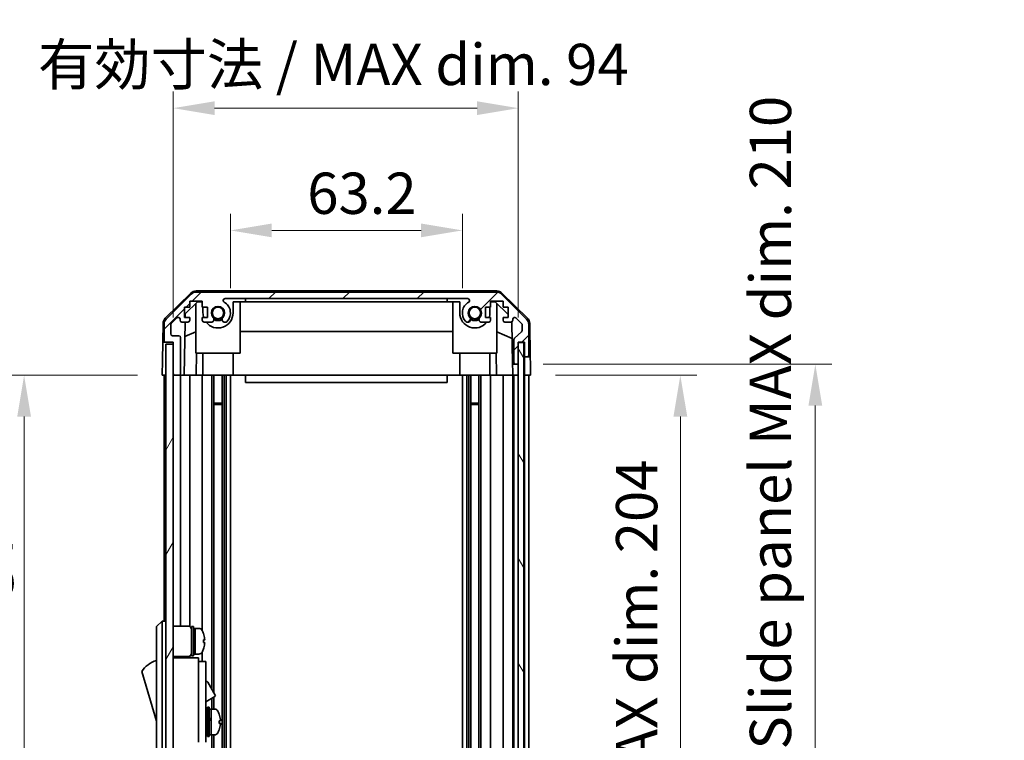
# Model space of a CAD drawing. Units: millimetres. Extents: x 0 to 7860, y -23 to 1265.
# Drawn here: x 2837 to 3106, y 802 to 999 of the extents above; entities that cross this region are included whole.
import ezdxf

# ---------------------------------------------------------------- set-up
doc = ezdxf.new("R2010")
doc.units = ezdxf.units.MM
doc.header["$LTSCALE"] = 4.5
doc.layers.get('Defpoints').update_dxf_attribs({"lineweight": 25})
for name, color, linetype, lineweight in [('Dimension (ISO)', 7, 'Continuous', 18), ('Dimension (ISO) @ 1', 7, 'Continuous', 18), ('Hatch (ISO)', 1, 'Continuous', 18), ('Visible (ISO)', 7, 'Continuous', 35)]:
    doc.layers.add(name, color=color, linetype=linetype, lineweight=lineweight)
doc.styles.add('Note Text (TK)', font='MS PGothic.ttf')
doc.dimstyles.new('Default - Method 1b (TK)', dxfattribs={"dimscale": 4.5, "dimtxt": 2.5, "dimasz": 2.5, "dimexe": 1, "dimexo": 1.5, "dimgap": 1, "dimtad": 1, "dimtoh": 1, "dimrnd": 1e-08, "dimdsep": 46, "dimtxsty": 'Note Text (TK)', "dimcen": 0.09, "dimdle": 5, "dimclrd": 100, "dimclre": 100, "dimclrt": 7, "dimadec": 1, "dimazin": 1, "dimtfac": 1, "dimtmove": 0, "dimatfit": 3, "dimfxl": 1, "dimtolj": 1, "dimlwd": -1, "dimlwe": -1, "dimarcsym": 0})

# ---------------------------------------------------------------- blocks, each defined once
blk = doc.blocks.new('*D39')
at = {"layer": 'Defpoints', "color": 0}
for p in [(2958.14, 941.28), (2894.94, 918.78), (2958.14, 918.78)]:
    blk.add_point(p, dxfattribs=at)
at = {"layer": 'Dimension (ISO)', "color": 100}
for p, q in [((2894.94, 925.53), (2894.94, 945.78)), ((2958.14, 925.53), (2958.14, 945.78)), ((2906.19, 941.28), (2946.89, 941.28))]:
    blk.add_line(p, q, dxfattribs=at)
for points in [[(2906.19, 943.16), (2906.19, 939.41), (2894.94, 941.28)], [(2946.89, 943.16), (2946.89, 939.41), (2958.14, 941.28)]]:
    blk.add_solid(points, dxfattribs=at)
at = {"layer": 'Dimension (ISO)', "color": 7, "insert": (2915.86, 951.41), "char_height": 11.25, "attachment_point": 4, "style": 'Note Text (TK)'}
blk.add_mtext('\\A1;63.2', dxfattribs=at)
blk = doc.blocks.new('*D40')
at = {"layer": 'Defpoints', "color": 0}
for p in [(2973.39, 974.61), (2879.34, 910.78), (2973.39, 910.78)]:
    blk.add_point(p, dxfattribs=at)
at = {"layer": 'Dimension (ISO)', "color": 100}
for p, q in [((2879.34, 917.53), (2879.34, 979.11)), ((2973.39, 917.53), (2973.39, 979.11)), ((2890.59, 974.61), (2962.14, 974.61))]:
    blk.add_line(p, q, dxfattribs=at)
for points in [[(2890.59, 976.48), (2890.59, 972.73), (2879.34, 974.61)], [(2962.14, 976.48), (2962.14, 972.73), (2973.39, 974.61)]]:
    blk.add_solid(points, dxfattribs=at)
at = {"layer": 'Dimension (ISO)', "color": 7, "insert": (2842.47, 986.52), "char_height": 11.25, "attachment_point": 4, "style": 'Note Text (TK)'}
blk.add_mtext('\\A1;有効寸法 / MAX dim. 94', dxfattribs=at)
blk = doc.blocks.new('*D46')
at = {"layer": 'Defpoints', "color": 0}
for p in [(2976.74, 901.78), (2976.65, 697.78), (3017.56, 697.78)]:
    blk.add_point(p, dxfattribs=at)
at = {"layer": 'Dimension (ISO)', "color": 100}
for p, q in [((2983.49, 901.78), (3022.06, 901.78)), ((3017.56, 890.53), (3017.56, 709.03)), ((2983.4, 697.78), (3022.06, 697.78))]:
    blk.add_line(p, q, dxfattribs=at)
for points in [[(3015.69, 890.53), (3019.44, 890.53), (3017.56, 901.78)], [(3015.69, 709.03), (3019.44, 709.03), (3017.56, 697.78)]]:
    blk.add_solid(points, dxfattribs=at)
at = {"layer": 'Dimension (ISO)', "color": 7, "insert": (3005.65, 709.31), "char_height": 11.25, "attachment_point": 4, "rotation": 90, "style": 'Note Text (TK)'}
blk.add_mtext('\\A1;有効寸法 / MAX dim. 204', dxfattribs=at)
blk = doc.blocks.new('*D47')
at = {"layer": 'Defpoints', "color": 0}
for p in [(2973.39, 904.78), (2973.39, 694.78), (3054.35, 694.78)]:
    blk.add_point(p, dxfattribs=at)
at = {"layer": 'Dimension (ISO)', "color": 100}
for p, q in [((2980.14, 904.78), (3058.85, 904.78)), ((3054.35, 893.53), (3054.35, 706.03)), ((2980.14, 694.78), (3058.85, 694.78))]:
    blk.add_line(p, q, dxfattribs=at)
for points in [[(3052.48, 893.53), (3056.23, 893.53), (3054.35, 904.78)], [(3052.48, 706.03), (3056.23, 706.03), (3054.35, 694.78)]]:
    blk.add_solid(points, dxfattribs=at)
at = {"layer": 'Dimension (ISO)', "color": 7, "insert": (3042.12, 618.02), "char_height": 11.25, "attachment_point": 4, "rotation": 90, "style": 'Note Text (TK)'}
blk.add_mtext('\\A1;ハメ込みパネル有効寸法 / Slide panel MAX dim. 210', dxfattribs=at)
blk = doc.blocks.new('*D50')
at = {"layer": 'Defpoints', "color": 0}
for p in [(2876.34, 901.78), (2838.69, 697.78), (2876.49, 697.78)]:
    blk.add_point(p, dxfattribs=at)
at = {"layer": 'Dimension (ISO)', "color": 100}
for p, q in [((2869.59, 901.78), (2834.19, 901.78)), ((2838.69, 890.53), (2838.69, 709.03)), ((2869.74, 697.78), (2834.19, 697.78))]:
    blk.add_line(p, q, dxfattribs=at)
for points in [[(2836.81, 890.53), (2840.56, 890.53), (2838.69, 901.78)], [(2836.81, 709.03), (2840.56, 709.03), (2838.69, 697.78)]]:
    blk.add_solid(points, dxfattribs=at)
at = {"layer": 'Dimension (ISO)', "color": 7, "insert": (2826.45, 603.48), "char_height": 11.25, "attachment_point": 4, "rotation": 90, "style": 'Note Text (TK)'}
blk.add_mtext('\\A1;開閉パネル有効寸法 / Open-closing panel MAX dim. 204', dxfattribs=at)

msp = doc.modelspace()

# ---------------------------------------------------------------- hatches: boundary and pattern name
at = {"layer": 'Hatch (ISO)'}
h = msp.add_hatch(dxfattribs=at)
h.set_pattern_fill('ANSI31', color=256, scale=114.3, style=0)
h.set_pattern_definition([(45, (1704.25, -36), (-10.10279, 10.10279), [])])
edge = h.paths.add_edge_path()
edge.add_ellipse((2967.409, 922.481), major_axis=(1.414, 1.414), ratio=1, start_angle=0, end_angle=45)
edge.add_line((2967.409, 924.481), (2885.666, 924.481))
edge.add_ellipse((2885.666, 922.481), major_axis=(0, 2), ratio=1, start_angle=0, end_angle=45)
edge.add_line((2884.252, 923.895), (2877.423, 917.067))
edge.add_ellipse((2878.838, 915.653), major_axis=(-1.414, 1.414), ratio=1, start_angle=0, end_angle=45)
edge.add_line((2876.838, 915.653), (2876.838, 911.281))
edge.add_ellipse((2877.338, 911.281), major_axis=(-0.5, 0), ratio=1, start_angle=0, end_angle=90)
edge.add_line((2877.338, 910.781), (2879.338, 910.781))
edge.add_line((2879.338, 910.781), (2879.338, 910.281))
edge.add_line((2879.338, 910.281), (2879.338, 902.281))
edge.add_ellipse((2879.838, 902.281), major_axis=(-0.5, 0), ratio=1, start_angle=0, end_angle=90)
edge.add_line((2879.838, 901.781), (2880.838, 901.781))
edge.add_ellipse((2880.838, 902.281), major_axis=(0, -0.5), ratio=1, start_angle=0, end_angle=90)
edge.add_line((2881.338, 902.281), (2881.338, 912.081))
edge.add_ellipse((2880.838, 912.081), major_axis=(0.5, 0), ratio=1, start_angle=0, end_angle=90)
edge.add_line((2880.838, 912.581), (2879.138, 912.581))
edge.add_ellipse((2879.138, 913.081), major_axis=(0, -0.5), ratio=1, start_angle=270, end_angle=360, ccw=False)
edge.add_line((2878.638, 913.081), (2878.638, 915.528))
edge.add_ellipse((2879.138, 915.528), major_axis=(-0.5, 0), ratio=1, start_angle=315, end_angle=360, ccw=False)
edge.add_line((2878.784, 915.882), (2880.334, 917.432))
edge.add_ellipse((2880.688, 917.078), major_axis=(-0.354, 0.354), ratio=1, start_angle=225, end_angle=360, ccw=False)
edge.add_line((2881.188, 917.078), (2881.188, 916.781))
edge.add_ellipse((2881.688, 916.781), major_axis=(-0.5, 0), ratio=1, start_angle=0, end_angle=90)
edge.add_line((2881.688, 916.281), (2883.338, 916.281))
edge.add_ellipse((2883.338, 916.781), major_axis=(0, -0.5), ratio=1, start_angle=0, end_angle=90)
edge.add_line((2883.838, 916.781), (2883.838, 917.531))
edge.add_line((2883.838, 917.531), (2882.438, 917.531))
edge.add_line((2882.438, 917.531), (2882.438, 920.331))
edge.add_line((2882.438, 920.331), (2883.838, 920.331))
edge.add_line((2883.838, 920.331), (2883.838, 922.031))
edge.add_line((2883.838, 922.031), (2887.238, 922.031))
edge.add_line((2887.238, 922.031), (2887.238, 920.331))
edge.add_line((2887.238, 920.331), (2888.638, 920.331))
edge.add_line((2888.638, 920.331), (2888.638, 917.531))
edge.add_line((2888.638, 917.531), (2887.238, 917.531))
edge.add_line((2887.238, 917.531), (2887.238, 916.781))
edge.add_ellipse((2887.738, 916.781), major_axis=(-0.5, 0), ratio=1, start_angle=0, end_angle=90)
edge.add_line((2887.738, 916.281), (2889.865, 916.281))
edge.add_ellipse((2889.608, 917.039), major_axis=(0.257, -0.758), ratio=1, start_angle=0, end_angle=113.33589)
edge.add_ellipse((2891.538, 918.781), major_axis=(-1.336, -1.206), ratio=1, start_angle=95.84043, end_angle=360, ccw=False)
edge.add_ellipse((2893.467, 917.039), major_axis=(-0.594, 0.536), ratio=1, start_angle=0, end_angle=113.33589)
edge.add_line((2893.21, 916.281), (2893.725, 916.281))
edge.add_ellipse((2893.467, 917.039), major_axis=(0.257, -0.758), ratio=1, start_angle=0, end_angle=29.17631)
edge.add_ellipse((2891.538, 918.781), major_axis=(2.524, -2.279), ratio=1, start_angle=0, end_angle=102.75926)
edge.add_ellipse((2893.447, 922.181), major_axis=(-0.245, -0.436), ratio=1, start_angle=209.32053, end_angle=360, ccw=False)
edge.add_line((2893.447, 922.681), (2959.628, 922.681))
edge.add_ellipse((2959.628, 922.181), major_axis=(0, 0.5), ratio=1, start_angle=209.32053, end_angle=360, ccw=False)
edge.add_ellipse((2961.538, 918.781), major_axis=(-1.665, 2.965), ratio=1, start_angle=0, end_angle=102.75926)
edge.add_ellipse((2959.608, 917.039), major_axis=(-0.594, -0.536), ratio=1, start_angle=0, end_angle=29.17631)
edge.add_line((2959.351, 916.281), (2959.865, 916.281))
edge.add_ellipse((2959.608, 917.039), major_axis=(0.257, -0.758), ratio=1, start_angle=0, end_angle=113.33589)
edge.add_ellipse((2961.538, 918.781), major_axis=(-1.336, -1.206), ratio=1, start_angle=95.84043, end_angle=360, ccw=False)
edge.add_ellipse((2963.467, 917.039), major_axis=(-0.594, 0.536), ratio=1, start_angle=0, end_angle=113.33589)
edge.add_line((2963.21, 916.281), (2965.338, 916.281))
edge.add_ellipse((2965.338, 916.781), major_axis=(0, -0.5), ratio=1, start_angle=0, end_angle=90)
edge.add_line((2965.838, 916.781), (2965.838, 917.531))
edge.add_line((2965.838, 917.531), (2964.438, 917.531))
edge.add_line((2964.438, 917.531), (2964.438, 920.331))
edge.add_line((2964.438, 920.331), (2965.838, 920.331))
edge.add_line((2965.838, 920.331), (2965.838, 922.031))
edge.add_line((2965.838, 922.031), (2969.238, 922.031))
edge.add_line((2969.238, 922.031), (2969.238, 920.331))
edge.add_line((2969.238, 920.331), (2970.638, 920.331))
edge.add_line((2970.638, 920.331), (2970.638, 917.531))
edge.add_line((2970.638, 917.531), (2969.238, 917.531))
edge.add_line((2969.238, 917.531), (2969.238, 916.781))
edge.add_ellipse((2969.738, 916.781), major_axis=(-0.5, 0), ratio=1, start_angle=0, end_angle=90)
edge.add_line((2969.738, 916.281), (2971.388, 916.281))
edge.add_ellipse((2971.388, 916.781), major_axis=(0, -0.5), ratio=1, start_angle=0, end_angle=90)
edge.add_line((2971.888, 916.781), (2971.888, 917.078))
edge.add_ellipse((2972.388, 917.078), major_axis=(-0.5, 0), ratio=1, start_angle=225, end_angle=360, ccw=False)
edge.add_line((2972.741, 917.432), (2974.291, 915.882))
edge.add_ellipse((2973.938, 915.528), major_axis=(0.354, 0.354), ratio=1, start_angle=315, end_angle=360, ccw=False)
edge.add_line((2974.438, 915.528), (2974.438, 914.005))
edge.add_ellipse((2973.938, 914.005), major_axis=(0.5, 0), ratio=1, start_angle=311.63354, end_angle=360, ccw=False)
edge.add_line((2974.27, 913.632), (2972.355, 911.93))
edge.add_ellipse((2972.688, 911.556), major_axis=(-0.332, 0.374), ratio=1, start_angle=0, end_angle=48.36646)
edge.add_line((2972.188, 911.556), (2972.188, 905.281))
edge.add_ellipse((2972.688, 905.281), major_axis=(-0.5, 0), ratio=1, start_angle=0, end_angle=90)
edge.add_line((2972.688, 904.781), (2972.888, 904.781))
edge.add_ellipse((2972.888, 905.281), major_axis=(0, -0.5), ratio=1, start_angle=0, end_angle=86.88494)
edge.add_ellipse((2972.888, 905.281), major_axis=(0.499, -0.027), ratio=1, start_angle=0, end_angle=3.11506)
edge.add_line((2973.388, 905.281), (2973.388, 910.731))
edge.add_line((2973.388, 910.731), (2973.388, 910.781))
edge.add_line((2973.388, 910.781), (2975.038, 910.781))
edge.add_line((2975.038, 910.781), (2975.038, 907.281))
edge.add_ellipse((2975.538, 907.281), major_axis=(-0.5, 0), ratio=1, start_angle=0, end_angle=90)
edge.add_line((2975.538, 906.781), (2975.738, 906.781))
edge.add_ellipse((2975.738, 907.281), major_axis=(0, -0.5), ratio=1, start_angle=0, end_angle=90)
edge.add_line((2976.238, 907.281), (2976.238, 915.653))
edge.add_ellipse((2974.238, 915.653), major_axis=(2, 0), ratio=1, start_angle=0, end_angle=45)
edge.add_line((2975.652, 917.067), (2968.823, 923.895))
h = msp.add_hatch(dxfattribs=at)
h.set_pattern_fill('ANSI31', color=256, scale=114.3, angle=14.99998, style=0)
h.set_pattern_definition([(60, (1704.25, -36), (-12.37334, 7.14375), [])])
h.paths.add_polyline_path([(2879.338, 910.281), (2877.338, 910.281), (2877.338, 689.281), (2879.338, 689.281), (2879.338, 697.281), (2879.338, 902.281)])
h = msp.add_hatch(dxfattribs=at)
h.set_pattern_fill('ANSI31', color=256, scale=114.3, angle=75.00018, style=0)
h.set_pattern_definition([(120.0002, (1704.25, -36), (-12.37332, -7.14379), [])])
h.paths.add_polyline_path([(2974.887, 688.831), (2974.887, 910.731), (2973.388, 910.731), (2973.387, 910.731), (2973.387, 905.254), (2973.387, 694.308), (2973.387, 688.831), (2973.388, 688.831)])

# ---------------------------------------------------------------- linework, layer by layer
at = {"layer": 'Visible (ISO)'}
for p, q in [((2877.183, 917.356), (2884.156, 924.207)), ((2884.252, 923.895), (2877.423, 917.067)), ((2967.518, 924.781), (2885.557, 924.781)), ((2967.409, 924.481), (2885.666, 924.481)), ((2975.652, 917.067), (2968.823, 923.895)), ((2968.92, 924.207), (2975.892, 917.356)), ((2882.63, 918.503), (2885.966, 921.781)), ((2883.838, 920.331), (2883.838, 922.031)), ((2883.838, 922.031), (2887.238, 922.031)), ((2885.538, 907.781), (2885.538, 921.36)), ((2885.966, 921.781), (2887.238, 921.781)), ((2887.238, 922.031), (2887.238, 920.331)), ((2893.447, 922.681), (2959.628, 922.681)), ((2895.638, 921.781), (2899.038, 921.781)), ((2895.638, 921.781), (2895.638, 918.781)), ((2897.538, 907.781), (2897.538, 921.781)), ((2899.038, 921.781), (2899.038, 922.681)), ((2954.038, 921.781), (2899.038, 921.781)), ((2954.038, 922.681), (2954.038, 921.781)), ((2954.038, 921.781), (2957.438, 921.781)), ((2955.538, 907.781), (2955.538, 921.781)), ((2957.438, 918.781), (2957.438, 921.781)), ((2965.838, 920.331), (2965.838, 922.031)), ((2965.838, 922.031), (2969.238, 922.031)), ((2965.838, 921.781), (2967.109, 921.781)), ((2967.109, 921.781), (2970.638, 918.313)), ((2967.538, 907.781), (2967.538, 921.36)), ((2969.238, 922.031), (2969.238, 920.331)), ((2882.438, 917.531), (2882.438, 920.331)), ((2882.438, 920.331), (2883.838, 920.331)), ((2882.613, 917.531), (2882.63, 918.503)), ((2887.238, 920.331), (2888.638, 920.331)), ((2887.438, 918.781), (2887.438, 920.331)), ((2888.638, 920.331), (2888.638, 917.531)), ((2964.438, 917.531), (2964.438, 920.331)), ((2964.438, 920.331), (2965.838, 920.331)), ((2965.638, 920.331), (2965.638, 918.781)), ((2969.238, 920.331), (2970.638, 920.331)), ((2970.638, 920.331), (2970.638, 917.531)), ((2876.585, 915.964), (2876.495, 910.781)), ((2876.838, 915.653), (2876.838, 911.281)), ((2878.638, 913.081), (2878.638, 915.528)), ((2878.784, 915.882), (2880.334, 917.432)), ((2881.188, 917.078), (2881.188, 916.781)), ((2881.688, 916.281), (2883.338, 916.281)), ((2882.339, 901.781), (2882.592, 916.281)), ((2883.838, 917.531), (2882.438, 917.531)), ((2883.838, 916.781), (2883.838, 917.531)), ((2888.638, 917.531), (2887.238, 917.531)), ((2887.238, 917.531), (2887.238, 916.781)), ((2887.738, 916.281), (2889.865, 916.281)), ((2893.21, 916.281), (2893.725, 916.281)), ((2959.351, 916.281), (2959.865, 916.281)), ((2963.21, 916.281), (2965.338, 916.281)), ((2965.838, 917.531), (2964.438, 917.531)), ((2965.838, 916.781), (2965.838, 917.531)), ((2970.638, 917.531), (2969.238, 917.531)), ((2969.238, 917.531), (2969.238, 916.781)), ((2969.738, 916.281), (2971.388, 916.281)), ((2971.633, 916.345), (2971.835, 904.781)), ((2971.888, 916.781), (2971.888, 917.078)), ((2972.741, 917.432), (2974.291, 915.882)), ((2974.438, 915.528), (2974.438, 914.005)), ((2976.238, 907.281), (2976.238, 915.653)), ((2976.49, 915.964), (2976.65, 906.781)), ((2880.838, 912.581), (2879.138, 912.581)), ((2885.538, 913.606), (2882.523, 912.345)), ((2955.538, 913.748), (2897.538, 913.748)), ((2971.711, 911.86), (2967.538, 913.606)), ((2974.27, 913.632), (2972.355, 911.93)), ((2876.407, 905.781), (2876.495, 910.781)), ((2876.495, 910.781), (2877.338, 910.781)), ((2877.338, 910.781), (2879.338, 910.781)), ((2879.338, 910.281), (2877.338, 910.281)), ((2877.338, 910.281), (2877.338, 689.281)), ((2879.338, 910.781), (2879.338, 902.281)), ((2879.338, 689.281), (2879.338, 910.281)), ((2881.338, 902.281), (2881.338, 912.081)), ((2972.188, 911.556), (2972.188, 905.281)), ((2974.887, 910.731), (2973.387, 910.731)), ((2973.387, 910.731), (2973.387, 688.831)), ((2973.388, 905.281), (2973.388, 910.781)), ((2973.388, 910.781), (2975.038, 910.781)), ((2974.887, 688.831), (2974.887, 910.731)), ((2975.037, 910.781), (2975.037, 906.781)), ((2975.038, 910.781), (2975.038, 907.281)), ((2885.538, 907.781), (2897.538, 907.781)), ((2885.687, 907.781), (2885.582, 901.781)), ((2887.438, 907.781), (2887.438, 901.781)), ((2895.638, 907.781), (2895.638, 901.781)), ((2955.538, 907.781), (2967.538, 907.781)), ((2957.438, 907.781), (2957.438, 901.781)), ((2965.638, 907.781), (2965.638, 901.781)), ((2967.493, 901.781), (2967.388, 907.781)), ((2876.338, 901.781), (2876.407, 905.781)), ((2971.835, 904.781), (2972.688, 904.781)), ((2971.869, 902.781), (2971.835, 904.781)), ((2972.688, 904.781), (2972.888, 904.781)), ((2972.888, 904.781), (2973.387, 904.781)), ((2975.037, 906.781), (2975.538, 906.781)), ((2975.037, 904.781), (2975.037, 906.781)), ((2975.037, 901.781), (2975.037, 904.781)), ((2975.538, 906.781), (2975.738, 906.781)), ((2975.738, 906.781), (2976.65, 906.781)), ((2976.65, 906.781), (2976.685, 904.781)), ((2976.685, 904.781), (2976.738, 901.781)), ((2877.338, 901.781), (2876.338, 901.781)), ((2876.838, 901.781), (2876.838, 834.781)), ((2879.838, 901.781), (2879.338, 901.781)), ((2879.838, 901.781), (2880.838, 901.781)), ((2882.339, 901.781), (2880.838, 901.781)), ((2881.338, 901.781), (2881.338, 833.431)), ((2883.338, 901.781), (2882.339, 901.781)), ((2883.338, 901.781), (2883.838, 901.781)), ((2883.838, 901.781), (2883.838, 833.297)), ((2885.582, 901.781), (2883.838, 901.781)), ((2887.238, 901.781), (2885.582, 901.781)), ((2887.238, 901.781), (2887.238, 832.162)), ((2887.238, 901.781), (2887.738, 901.781)), ((2888.288, 901.781), (2887.738, 901.781)), ((2895.638, 901.781), (2888.288, 901.781)), ((2889.865, 901.781), (2889.865, 816.243)), ((2890.408, 901.781), (2890.408, 815.303)), ((2892.667, 901.781), (2892.667, 697.781)), ((2893.21, 901.781), (2893.21, 697.781)), ((2893.725, 901.781), (2893.725, 697.781)), ((2894.938, 901.781), (2894.938, 697.781)), ((2899.038, 901.781), (2895.638, 901.781)), ((2899.038, 901.781), (2899.038, 899.781)), ((2954.038, 901.781), (2899.038, 901.781)), ((2957.438, 901.781), (2954.038, 901.781)), ((2954.038, 901.781), (2954.038, 899.781)), ((2964.787, 901.781), (2957.438, 901.781)), ((2958.138, 901.781), (2958.138, 697.781)), ((2959.351, 901.781), (2959.351, 697.781)), ((2959.865, 901.781), (2959.865, 697.781)), ((2960.408, 901.781), (2960.408, 697.781)), ((2962.667, 901.781), (2962.667, 697.781)), ((2963.21, 901.781), (2963.21, 697.781)), ((2965.338, 901.781), (2964.787, 901.781)), ((2965.338, 901.781), (2965.838, 901.781)), ((2965.838, 901.781), (2965.838, 697.781)), ((2967.493, 901.781), (2965.838, 901.781)), ((2969.238, 901.781), (2967.493, 901.781)), ((2969.238, 901.781), (2969.238, 697.781)), ((2969.238, 901.781), (2969.738, 901.781)), ((2971.388, 901.781), (2969.738, 901.781)), ((2971.388, 901.781), (2971.887, 901.781)), ((2971.887, 901.781), (2971.869, 902.781)), ((2973.387, 901.781), (2971.887, 901.781)), ((2971.888, 901.781), (2971.888, 697.781)), ((2972.188, 901.781), (2972.188, 697.781)), ((2972.888, 901.781), (2972.688, 901.781)), ((2975.037, 901.781), (2974.887, 901.781)), ((2975.037, 901.781), (2974.887, 901.781)), ((2976.738, 901.781), (2975.037, 901.781)), ((2975.038, 901.781), (2975.038, 697.781)), ((2975.738, 901.781), (2975.538, 901.781)), ((2976.238, 901.781), (2976.238, 697.781)), ((2899.038, 899.781), (2954.038, 899.781)), ((2890.408, 894.21), (2892.667, 894.21)), ((2892.667, 893.781), (2890.408, 893.781)), ((2960.408, 894.21), (2962.667, 894.21)), ((2962.667, 893.781), (2960.408, 893.781)), ((2876.338, 834.781), (2874.738, 833.281)), ((2876.338, 834.781), (2876.338, 832.281)), ((2877.338, 834.781), (2876.338, 834.781)), ((2874.738, 832.281), (2874.738, 833.281)), ((2874.738, 832.281), (2874.738, 767.281)), ((2876.338, 767.281), (2876.338, 832.281)), ((2879.338, 833.431), (2883.338, 833.431)), ((2884.338, 825.281), (2884.338, 833.281)), ((2884.338, 833.281), (2884.838, 833.281)), ((2884.838, 825.281), (2884.838, 833.281)), ((2884.838, 832.781), (2885.338, 832.781)), ((2885.338, 825.971), (2885.338, 832.781)), ((2885.338, 832.781), (2885.338, 825.781)), ((2886.308, 832.781), (2885.338, 832.781)), ((2887.576, 831.381), (2887.565, 831.381)), ((2887.892, 829.641), (2887.565, 829.641)), ((2887.565, 828.921), (2887.892, 828.921)), ((2887.565, 827.181), (2887.576, 827.181)), ((2879.338, 825.131), (2883.338, 825.131)), ((2886.238, 824.781), (2879.338, 824.781)), ((2881.338, 825.131), (2881.338, 824.781)), ((2883.838, 825.265), (2883.838, 824.781)), ((2884.338, 825.281), (2884.838, 825.281)), ((2884.838, 825.781), (2885.338, 825.781)), ((2885.338, 825.781), (2885.338, 825.842)), ((2886.308, 825.781), (2885.338, 825.781)), ((2886.238, 824.781), (2886.238, 824.481)), ((2886.238, 824.481), (2886.238, 821.455)), ((2887.238, 826.4), (2887.238, 823.781)), ((2886.238, 823.781), (2888.238, 823.781)), ((2886.238, 821.455), (2886.238, 811.781)), ((2888.238, 811.781), (2888.238, 823.781)), ((2870.738, 821.031), (2874.738, 807.531)), ((2888.238, 818.205), (2888.349, 818.269)), ((2888.759, 818.159), (2890.809, 814.608)), ((2888.238, 812.778), (2890.699, 814.199)), ((2889.865, 813.717), (2889.865, 810.781)), ((2890.408, 814.031), (2890.408, 810.781)), ((2886.238, 802.781), (2886.238, 811.781)), ((2888.238, 811.781), (2888.238, 802.781)), ((2888.638, 803.281), (2888.638, 811.281)), ((2888.638, 811.281), (2889.138, 811.281)), ((2889.138, 803.281), (2889.138, 811.281)), ((2889.138, 810.781), (2889.638, 810.781)), ((2889.638, 810.781), (2889.638, 803.781)), ((2890.608, 810.781), (2889.638, 810.781)), ((2889.638, 808.38), (2889.638, 810.781)), ((2888.238, 810.031), (2888.338, 810.031)), ((2889.638, 803.781), (2889.638, 807.895)), ((2891.866, 806.914), (2892.193, 806.914)), ((2886.238, 802.781), (2886.238, 801.781)), ((2888.238, 804.531), (2888.338, 804.531)), ((2888.238, 801.781), (2888.238, 802.781)), ((2888.638, 803.281), (2889.138, 803.281)), ((2889.138, 803.781), (2889.638, 803.781)), ((2890.608, 803.781), (2889.638, 803.781)), ((2889.865, 803.781), (2889.865, 697.781)), ((2890.408, 803.781), (2890.408, 697.781))]:
    msp.add_line(p, q, dxfattribs=at)
for centre in [(2891.538, 918.781), (2961.538, 918.781)]:
    msp.add_circle(centre, 1.571, dxfattribs=at)
for centre, radius, start, end in [((2885.557, 922.781), 2, 90, 134.5), ((2885.666, 922.481), 2, 90, 135), ((2967.409, 922.481), 2, 45, 90), ((2967.518, 922.781), 2, 45.5, 90), ((2891.538, 918.781), 1.8, 317.92021, 222.07979), ((2893.447, 922.181), 0.5, 90, 240.67947), ((2891.538, 918.781), 3.4, 317.92021, 60.67947), ((2961.538, 918.781), 3.4, 119.32053, 222.07979), ((2959.628, 922.181), 0.5, 299.32053, 90), ((2961.538, 918.781), 1.8, 317.92021, 222.07979), ((2891.538, 918.781), 4.1, 180, 197.75083), ((2891.538, 918.781), 4.1, 217.57187, 0), ((2961.538, 918.781), 4.1, 180, 322.42813), ((2961.538, 918.781), 4.1, 342.24917, 0), ((2878.585, 915.929), 2, 134.5, 179), ((2878.838, 915.653), 2, 135, 180), ((2879.138, 915.528), 0.5, 135, 180), ((2880.688, 917.078), 0.5, 0, 135), ((2881.688, 916.781), 0.5, 180, 270), ((2883.338, 916.781), 0.5, 270, 0), ((2887.738, 916.781), 0.5, 180, 270), ((2889.608, 917.039), 0.8, 288.7439, 42.07979), ((2891.538, 918.781), 2, 235.40515, 304.59485), ((2891.538, 918.781), 2.1, 237.43867, 302.56133), ((2893.467, 917.039), 0.8, 137.92021, 251.2561), ((2893.467, 917.039), 0.8, 288.7439, 317.92021), ((2959.608, 917.039), 0.8, 222.07979, 251.2561), ((2959.608, 917.039), 0.8, 288.7439, 42.07979), ((2961.538, 918.781), 2, 235.40515, 304.59485), ((2961.538, 918.781), 2.1, 237.43867, 302.56133), ((2963.467, 917.039), 0.8, 137.92021, 251.2561), ((2965.338, 916.781), 0.5, 270, 0), ((2969.738, 916.781), 0.5, 180, 270), ((2971.388, 916.781), 0.5, 270, 0), ((2972.388, 917.078), 0.5, 45, 180), ((2973.938, 915.528), 0.5, 0, 45), ((2974.238, 915.653), 2, 0, 45), ((2974.49, 915.929), 2, 1, 45.5), ((2879.138, 913.081), 0.5, 180, 270), ((2880.838, 912.081), 0.5, 0, 90), ((2973.938, 914.005), 0.5, 311.63354, 0), ((2877.338, 911.281), 0.5, 180, 270), ((2972.688, 911.556), 0.5, 131.63354, 180), ((2975.538, 907.281), 0.5, 180, 270), ((2975.738, 907.281), 0.5, 270, 0), ((2972.688, 905.281), 0.5, 180, 270), ((2972.888, 905.281), 0.5, 270, 0), ((2879.838, 902.281), 0.5, 180, 270), ((2880.838, 902.281), 0.5, 270, 0), ((2883.338, 832.431), 1, 0, 90), ((2886.308, 831.781), 1, 28.26787, 90), ((2881.659, 829.281), 6.279, 19.5397, 28.26787), ((2881.659, 829.281), 6.268, 6.04383, 19.57321), ((2881.659, 829.281), 5.917, 356.51198, 3.48802), ((2881.659, 829.281), 6.279, 331.73213, 340.4603), ((2881.659, 829.281), 6.268, 340.42679, 353.95617), ((2876.98, 816.874), 7.5, 107.39868, 146.34112), ((2883.338, 826.131), 1, 270, 0), ((2886.308, 826.781), 1, 270, 331.73213), ((2888.499, 818.009), 0.3, 30, 120), ((2890.549, 814.458), 0.3, 300, 30), ((2890.608, 809.781), 1, 28.26787, 90), ((2888.338, 809.731), 0.3, 0, 90), ((2885.959, 807.281), 6.279, 19.541, 28.26787), ((2885.959, 807.281), 6.279, 331.73213, 340.459), ((2888.338, 804.831), 0.3, 270, 0), ((2890.608, 804.781), 1, 270, 331.73213)]:
    msp.add_arc(centre, radius, start, end, dxfattribs=at)
for centre, major_axis, ratio, start_param, end_param in [((2884.905, 829.281), (-6.023, -1.277), 0.541089, 1.4455343, 1.4565845), ((2885.771, 829.281), (-6.023, -1.277), 0.5410875, 1.3020638, 1.3850957), ((2884.905, 839.408), (5.671, 12.774), 0.8370941, 3.6292109, 3.6649928), ((2889.205, 807.281), (-6.051, -3.439), 0.1074728, 4.6513822, 4.6624324), ((2889.205, 807.281), (-3.285, -1.867), 0.1074725, 4.5194207, 4.6717391), ((2890.071, 807.281), (-6.051, -3.439), 0.1074725, 4.7228718, 4.8059037), ((2889.205, 804.71), (12.008, 7.152), 0.2124907, 1.4091464, 1.4449283), ((2885.959, 809.381), (5.917, 0), 0.0113144, 6.222308, 6.287201), ((2885.959, 807.277), (6.268, 0), 0.999936, 0.1054847, 0.341617), ((2885.959, 807.285), (6.268, 0), 0.999936, 0.1054847, 0.3403288), ((2885.959, 807.641), (6.268, 0), 0.0113144, 5.9415683, 6.1777006), ((2885.959, 807.257), (5.917, 0), 0.999936, 6.222308, 6.3440627), ((2885.959, 806.921), (6.268, 0), 0.0113144, 5.9415683, 6.1777006), ((2885.959, 807.277), (6.268, 0), 0.999936, 5.9415683, 6.1777006), ((2885.959, 805.181), (5.917, 0), 0.0113144, 6.222308, 6.3360328), ((2885.959, 807.305), (5.917, 0), 0.999936, 6.2791696, 6.3360328), ((2885.959, 806.921), (6.268, 0), 0.0113144, 0.1054847, 0.3403288)]:
    msp.add_ellipse(centre, major_axis=major_axis, ratio=ratio, start_param=start_param, end_param=end_param, dxfattribs=at)
for points, knots in [([(2887.892, 829.641), (2887.896, 829.641), (2887.9, 829.648), (2887.905, 829.679), (2887.906, 829.702), (2887.906, 829.756), (2887.905, 829.789), (2887.9, 829.863), (2887.896, 829.903), (2887.892, 829.941)], [0, 0, 0, 0, 0.01132702, 0.01132702, 0.02265404, 0.02265404, 0.033981061, 0.033981061, 0.045308081, 0.045308081, 0.045308081, 0.045308081]), ([(2887.892, 828.621), (2887.896, 828.658), (2887.9, 828.699), (2887.905, 828.773), (2887.906, 828.806), (2887.906, 828.86), (2887.905, 828.883), (2887.9, 828.913), (2887.896, 828.921), (2887.892, 828.921)], [0.045605383, 0.045605383, 0.045605383, 0.045605383, 0.056932403, 0.056932403, 0.068259423, 0.068259423, 0.079586444, 0.079586444, 0.090913464, 0.090913464, 0.090913464, 0.090913464]), ([(2892.192, 807.945), (2892.196, 807.907), (2892.2, 807.867), (2892.205, 807.794), (2892.206, 807.76), (2892.206, 807.732), (2892.206, 807.731), (2892.206, 807.729)], [0, 0, 0, 0, 0.01132702, 0.01132702, 0.02265404, 0.02265404, 0.023367994, 0.023367994, 0.023367994, 0.023367994]), ([(2892.192, 807.633), (2892.196, 807.634), (2892.2, 807.642), (2892.205, 807.673), (2892.206, 807.697), (2892.206, 807.751), (2892.205, 807.785), (2892.2, 807.859), (2892.196, 807.899), (2892.192, 807.937)], [0.045605383, 0.045605383, 0.045605383, 0.045605383, 0.056932403, 0.056932403, 0.068259423, 0.068259423, 0.079586444, 0.079586444, 0.090913464, 0.090913464, 0.090913464, 0.090913464]), ([(2892.192, 806.928), (2892.196, 806.928), (2892.2, 806.92), (2892.205, 806.889), (2892.206, 806.865), (2892.206, 806.836), (2892.206, 806.835), (2892.206, 806.833)], [0.136521366, 0.136521366, 0.136521366, 0.136521366, 0.147848386, 0.147848386, 0.159175406, 0.159175406, 0.15988936, 0.15988936, 0.15988936, 0.15988936]), ([(2892.192, 806.617), (2892.196, 806.654), (2892.2, 806.695), (2892.205, 806.768), (2892.206, 806.802), (2892.206, 806.854), (2892.205, 806.877), (2892.2, 806.907), (2892.196, 806.914), (2892.192, 806.914)], [0.090915983, 0.090915983, 0.090915983, 0.090915983, 0.102243003, 0.102243003, 0.113570023, 0.113570023, 0.124897044, 0.124897044, 0.136224064, 0.136224064, 0.136224064, 0.136224064])]:
    msp.add_open_spline(points, degree=3, knots=knots, dxfattribs=at)

# ---------------------------------------------------------------- dimensions: what is measured, and where the dimension line sits
at = {"layer": 'Dimension (ISO) @ 1', "color": 100}
for base, p1, p2, angle, text, override, picture, middle in [((2973.388, 974.607), (2879.338, 910.781), (2973.388, 910.781), 180, '有効寸法 / MAX dim. <>', {"dimscale": 1, "dimtxt": 11.25, "dimasz": 11.25, "dimexe": 4.5, "dimexo": 6.75, "dimgap": 4.5, "dimtoh": 0, "dimdec": 0, "dimcen": 0.405, "dimtp": 0, "dimtm": 0, "dimtdec": 2, "dimtix": 0, "dimtofl": 0, "dimtmove": 0, "dimatfit": 1}, '*D40', (2926.363, 974.607)), ((2838.688, 697.781), (2876.338, 901.781), (2876.495, 697.781), 90, '開閉パネル有効寸法 / Open-closing panel MAX dim. <>', {"dimscale": 1, "dimtxt": 11.25, "dimasz": 11.25, "dimexe": 4.5, "dimexo": 6.75, "dimgap": 4.5, "dimtoh": 0, "dimdec": 2, "dimcen": 0.405, "dimtp": 0, "dimtm": 0, "dimtdec": 2, "dimtix": 0, "dimtofl": 0, "dimtmove": 0, "dimatfit": 1}, '*D50', (2838.688, 799.781)), ((3054.352, 694.781), (2973.387, 904.781), (2973.387, 694.781), 270, 'ハメ込みパネル有効寸法 / Slide panel MAX dim. <>', {"dimscale": 1, "dimtxt": 11.25, "dimasz": 11.25, "dimexe": 4.5, "dimexo": 6.75, "dimgap": 4.5, "dimtoh": 0, "dimdec": 2, "dimcen": 0.405, "dimtp": 0, "dimtm": 0, "dimtdec": 2, "dimtix": 0, "dimtofl": 0, "dimtmove": 0, "dimatfit": 1}, '*D47', (3054.352, 799.781)), ((3017.563, 697.781), (2976.738, 901.781), (2976.65, 697.781), 90, '有効寸法 / MAX dim. <>', {"dimscale": 1, "dimtxt": 11.25, "dimasz": 11.25, "dimexe": 4.5, "dimexo": 6.75, "dimgap": 4.5, "dimtoh": 0, "dimdec": 2, "dimcen": 0.405, "dimtp": 0, "dimtm": 0, "dimtdec": 2, "dimtix": 0, "dimtofl": 0, "dimtmove": 0, "dimatfit": 1}, '*D46', (3017.563, 797.295))]:
    dim = msp.add_linear_dim(base=base, p1=p1, p2=p2, angle=angle, text=text, dimstyle='Default - Method 1b (TK)', override=override, dxfattribs=at)
    dim.commit()
    dim.dimension.update_dxf_attribs({"geometry": picture, "text_midpoint": middle, "dimtype": 128})
dim = msp.add_linear_dim(base=(2958.138, 941.281), p1=(2894.938, 918.781), p2=(2958.138, 918.781), angle=180, dimstyle='Default - Method 1b (TK)', override={"dimscale": 1, "dimtxt": 11.25, "dimasz": 11.25, "dimexe": 4.5, "dimexo": 6.75, "dimgap": 4.5, "dimtoh": 0, "dimdec": 2, "dimcen": 0.405, "dimtp": 0, "dimtm": 0, "dimtdec": 2, "dimtix": 0, "dimtofl": 0, "dimtmove": 0, "dimatfit": 1}, dxfattribs=at)
dim.commit()
dim.dimension.update_dxf_attribs({"geometry": '*D39', "text_midpoint": (2928.934, 941.281), "dimtype": 128})

doc.saveas('drawing.dxf')
